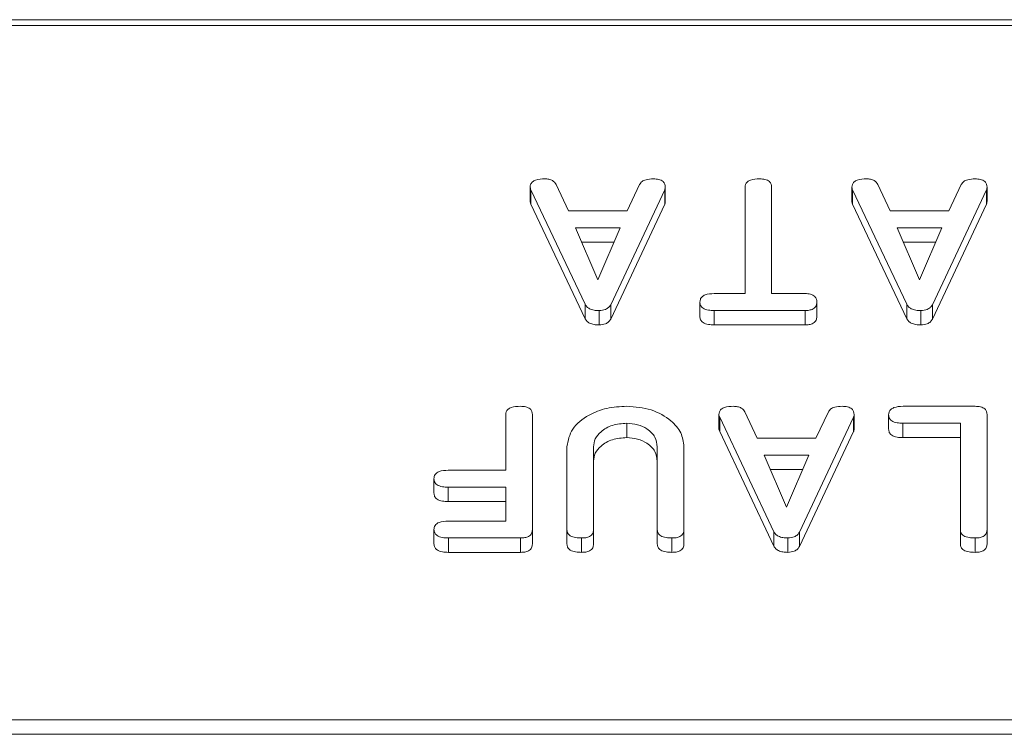
# Model space of a CAD drawing. Units: millimetres. Extents: x -67 to 8297, y -1800 to -146.
# Drawn here: x 3584 to 3613, y -906 to -885 of the extents above; entities that cross this region are included whole.
import ezdxf

# ---------------------------------------------------------------- set-up
doc = ezdxf.new("R2010")
doc.units = ezdxf.units.MM

msp = doc.modelspace()

# ---------------------------------------------------------------- linework, layer by layer
at = {"color": 7, "linetype": 'Continuous', "lineweight": 18}
for p, q in [((3673.375, -884.9), (3063.375, -884.9)), ((3673.375, -885.076), (3063.375, -885.076)), ((3598.839, -889.846), (3598.839, -890.27)), ((3600.463, -893.306), (3598.861, -889.924)), ((3598.861, -889.924), (3598.861, -890.349)), ((3599.605, -889.765), (3599.972, -890.546)), ((3602.816, -889.924), (3601.218, -893.319)), ((3601.705, -890.546), (3602.072, -889.766)), ((3602.816, -889.924), (3602.816, -890.349)), ((3602.832, -889.847), (3602.832, -890.271)), ((3605.189, -892.99), (3605.189, -889.845)), ((3605.975, -889.845), (3605.975, -892.99)), ((3608.346, -889.846), (3608.346, -890.27)), ((3609.97, -893.306), (3608.368, -889.924)), ((3608.368, -889.924), (3608.368, -890.349)), ((3609.112, -889.765), (3609.479, -890.546)), ((3612.323, -889.924), (3610.725, -893.319)), ((3611.212, -890.546), (3611.579, -889.766)), ((3612.323, -889.924), (3612.323, -890.349)), ((3612.339, -889.847), (3612.339, -890.271)), ((3600.463, -893.731), (3598.861, -890.349)), ((3599.972, -890.546), (3601.705, -890.546)), ((3602.816, -890.349), (3601.218, -893.743)), ((3609.97, -893.731), (3608.368, -890.349)), ((3609.479, -890.546), (3611.212, -890.546)), ((3612.323, -890.349), (3610.725, -893.743)), ((3601.495, -891.046), (3600.176, -891.046)), ((3600.176, -891.046), (3600.838, -892.584)), ((3600.838, -892.584), (3601.495, -891.046)), ((3611.002, -891.046), (3609.683, -891.046)), ((3609.683, -891.046), (3610.346, -892.584)), ((3610.346, -892.584), (3611.002, -891.046)), ((3601.314, -891.47), (3600.358, -891.47)), ((3610.821, -891.47), (3609.866, -891.47)), ((3603.854, -893.24), (3603.854, -893.665)), ((3604.278, -892.99), (3605.189, -892.99)), ((3605.975, -892.99), (3606.965, -892.99)), ((3607.311, -893.24), (3607.311, -893.665)), ((3600.463, -893.306), (3600.463, -893.731)), ((3600.874, -893.49), (3600.874, -893.915)), ((3601.218, -893.319), (3601.218, -893.743)), ((3606.963, -893.49), (3604.28, -893.49)), ((3604.28, -893.49), (3604.28, -893.915)), ((3606.963, -893.49), (3606.963, -893.915)), ((3609.97, -893.306), (3609.97, -893.731)), ((3610.381, -893.49), (3610.381, -893.915)), ((3610.725, -893.319), (3610.725, -893.743)), ((3606.963, -893.915), (3604.28, -893.915)), ((3609.857, -896.319), (3611.993, -896.319)), ((3598.118, -898.208), (3598.118, -896.564)), ((3598.904, -896.564), (3598.904, -899.963)), ((3604.417, -896.564), (3604.417, -896.988)), ((3606.041, -900.024), (3604.439, -896.642)), ((3604.439, -896.642), (3604.439, -897.066)), ((3605.183, -896.482), (3605.55, -897.263)), ((3608.395, -896.642), (3606.796, -900.036)), ((3607.284, -897.263), (3607.651, -896.484)), ((3608.395, -896.642), (3608.395, -897.066)), ((3608.411, -896.565), (3608.411, -896.989)), ((3609.432, -896.569), (3609.432, -896.993)), ((3612.339, -896.564), (3612.339, -899.963)), ((3601.693, -896.819), (3601.693, -897.243)), ((3611.554, -896.819), (3609.855, -896.819)), ((3609.855, -896.819), (3609.855, -897.243)), ((3611.554, -899.964), (3611.554, -896.819)), ((3606.041, -900.448), (3604.439, -897.066)), ((3605.55, -897.263), (3607.284, -897.263)), ((3608.395, -897.066), (3606.796, -900.46)), ((3611.554, -897.243), (3609.855, -897.243)), ((3599.925, -899.963), (3599.925, -897.508)), ((3600.711, -897.517), (3600.711, -899.964)), ((3602.596, -899.964), (3602.596, -897.517)), ((3603.382, -897.508), (3603.382, -899.963)), ((3607.074, -897.763), (3605.754, -897.763)), ((3605.754, -897.763), (3606.417, -899.302)), ((3606.417, -899.302), (3607.074, -897.763)), ((3606.893, -898.188), (3605.937, -898.188)), ((3595.996, -898.458), (3595.996, -898.882)), ((3596.419, -898.208), (3598.118, -898.208)), ((3598.118, -898.708), (3596.419, -898.708)), ((3596.419, -898.708), (3596.419, -899.132)), ((3598.118, -899.708), (3598.118, -898.708)), ((3598.118, -899.132), (3596.419, -899.132)), ((3596.419, -899.708), (3598.118, -899.708)), ((3595.996, -899.958), (3595.996, -900.382)), ((3598.557, -900.208), (3596.421, -900.208)), ((3596.421, -900.208), (3596.421, -900.632)), ((3598.557, -900.208), (3598.557, -900.632)), ((3598.904, -899.963), (3598.904, -900.387)), ((3599.925, -899.963), (3599.925, -900.387)), ((3600.357, -900.208), (3600.357, -900.632)), ((3600.711, -899.964), (3600.711, -900.388)), ((3602.596, -899.964), (3602.596, -900.388)), ((3603.029, -900.208), (3603.029, -900.632)), ((3603.382, -899.963), (3603.382, -900.387)), ((3606.041, -900.024), (3606.041, -900.448)), ((3606.453, -900.208), (3606.453, -900.632)), ((3606.796, -900.036), (3606.796, -900.46)), ((3611.554, -899.964), (3611.554, -900.388)), ((3611.986, -900.208), (3611.986, -900.632)), ((3612.339, -899.963), (3612.339, -900.387)), ((3598.557, -900.632), (3596.421, -900.632)), ((3673.375, -905.581), (3063.375, -905.581)), ((3673.375, -906.006), (3063.375, -906.006))]:
    msp.add_line(p, q, dxfattribs=at)
for points, knots in [([(3598.839, -889.846), (3598.841, -889.818), (3598.845, -889.763), (3598.899, -889.685), (3599.041, -889.611), (3599.175, -889.605), (3599.269, -889.601)], [0, 0, 0, 0, 0.18713, 0.374128, 0.561308, 1, 1, 1, 1]), ([(3599.269, -889.601), (3599.31, -889.603), (3599.392, -889.607), (3599.529, -889.654), (3599.576, -889.723), (3599.605, -889.765)], [0, 0, 0, 0, 0.281299, 0.561765, 1, 1, 1, 1]), ([(3602.072, -889.766), (3602.093, -889.736), (3602.133, -889.675), (3602.284, -889.611), (3602.406, -889.605), (3602.48, -889.601)], [0, 0, 0, 0, 0.27986, 0.559825, 1, 1, 1, 1]), ([(3602.48, -889.601), (3602.533, -889.603), (3602.639, -889.607), (3602.77, -889.668), (3602.826, -889.759), (3602.83, -889.818), (3602.832, -889.847)], [0, 0, 0, 0, 0.28062, 0.558954, 0.779134, 1, 1, 1, 1]), ([(3605.189, -889.845), (3605.191, -889.817), (3605.196, -889.762), (3605.251, -889.685), (3605.392, -889.611), (3605.527, -889.605), (3605.621, -889.601)], [0, 0, 0, 0, 0.187225, 0.374225, 0.561079, 1, 1, 1, 1]), ([(3605.621, -889.601), (3605.674, -889.603), (3605.78, -889.608), (3605.912, -889.667), (3605.969, -889.757), (3605.973, -889.816), (3605.975, -889.845)], [0, 0, 0, 0, 0.280536, 0.558588, 0.778856, 1, 1, 1, 1]), ([(3608.346, -889.846), (3608.348, -889.818), (3608.352, -889.763), (3608.407, -889.685), (3608.548, -889.611), (3608.682, -889.605), (3608.777, -889.601)], [0, 0, 0, 0, 0.187128, 0.374112, 0.56129, 1, 1, 1, 1]), ([(3608.777, -889.601), (3608.817, -889.603), (3608.899, -889.607), (3609.036, -889.654), (3609.083, -889.723), (3609.112, -889.765)], [0, 0, 0, 0, 0.281299, 0.561765, 1, 1, 1, 1]), ([(3611.579, -889.766), (3611.6, -889.736), (3611.64, -889.675), (3611.791, -889.611), (3611.913, -889.605), (3611.987, -889.601)], [0, 0, 0, 0, 0.279843, 0.559829, 1, 1, 1, 1]), ([(3611.987, -889.601), (3612.04, -889.603), (3612.146, -889.607), (3612.277, -889.668), (3612.334, -889.759), (3612.337, -889.818), (3612.339, -889.847)], [0, 0, 0, 0, 0.280623, 0.55894, 0.779134, 1, 1, 1, 1]), ([(3598.861, -889.924), (3598.854, -889.91), (3598.843, -889.884), (3598.84, -889.858), (3598.839, -889.846)], [0, 0, 0, 0, 0.5595322, 1, 1, 1, 1]), ([(3602.832, -889.847), (3602.831, -889.862), (3602.829, -889.888), (3602.82, -889.913), (3602.816, -889.924)], [0, 0, 0, 0, 0.5598812, 1, 1, 1, 1]), ([(3608.368, -889.924), (3608.361, -889.91), (3608.35, -889.884), (3608.347, -889.858), (3608.346, -889.846)], [0, 0, 0, 0, 0.5595322, 1, 1, 1, 1]), ([(3612.339, -889.847), (3612.338, -889.862), (3612.336, -889.888), (3612.327, -889.913), (3612.323, -889.924)], [0, 0, 0, 0, 0.559876, 1, 1, 1, 1]), ([(3598.861, -890.349), (3598.854, -890.334), (3598.843, -890.309), (3598.84, -890.282), (3598.839, -890.27)], [0, 0, 0, 0, 0.559519, 1, 1, 1, 1]), ([(3602.832, -890.271), (3602.831, -890.286), (3602.829, -890.312), (3602.82, -890.337), (3602.816, -890.349)], [0, 0, 0, 0, 0.559842, 1, 1, 1, 1]), ([(3608.368, -890.349), (3608.361, -890.334), (3608.35, -890.309), (3608.347, -890.282), (3608.346, -890.27)], [0, 0, 0, 0, 0.559519, 1, 1, 1, 1]), ([(3612.339, -890.271), (3612.338, -890.286), (3612.336, -890.312), (3612.327, -890.337), (3612.323, -890.349)], [0, 0, 0, 0, 0.559837, 1, 1, 1, 1]), ([(3603.854, -893.24), (3603.856, -893.213), (3603.86, -893.157), (3603.912, -893.08), (3604.048, -893), (3604.183, -892.994), (3604.278, -892.99)], [0, 0, 0, 0, 0.187451, 0.374651, 0.561189, 1, 1, 1, 1]), ([(3604.28, -893.49), (3604.221, -893.489), (3604.103, -893.485), (3603.947, -893.434), (3603.863, -893.339), (3603.857, -893.273), (3603.854, -893.24)], [0, 0, 0, 0, 0.281004, 0.56014, 0.779636, 1, 1, 1, 1]), ([(3607.311, -893.24), (3607.308, -893.278), (3607.302, -893.353), (3607.217, -893.446), (3607.088, -893.486), (3607.005, -893.489), (3606.963, -893.49)], [0, 0, 0, 0, 0.280624, 0.558895, 0.779099, 1, 1, 1, 1]), ([(3606.965, -892.99), (3607.018, -892.992), (3607.124, -892.997), (3607.252, -893.061), (3607.305, -893.152), (3607.309, -893.211), (3607.311, -893.24)], [0, 0, 0, 0, 0.2807144, 0.558703, 0.7791307, 1, 1, 1, 1]), ([(3600.874, -893.49), (3600.825, -893.489), (3600.727, -893.486), (3600.598, -893.447), (3600.507, -893.382), (3600.478, -893.332), (3600.463, -893.306)], [0, 0, 0, 0, 0.280314, 0.559981, 0.779851, 1, 1, 1, 1]), ([(3601.218, -893.319), (3601.2, -893.346), (3601.166, -893.4), (3601.051, -893.475), (3600.941, -893.485), (3600.874, -893.49)], [0, 0, 0, 0, 0.281496, 0.561975, 1, 1, 1, 1]), ([(3610.381, -893.49), (3610.332, -893.489), (3610.234, -893.486), (3610.105, -893.447), (3610.014, -893.382), (3609.985, -893.332), (3609.97, -893.306)], [0, 0, 0, 0, 0.280339, 0.559978, 0.779866, 1, 1, 1, 1]), ([(3610.725, -893.319), (3610.708, -893.346), (3610.673, -893.4), (3610.558, -893.475), (3610.448, -893.485), (3610.381, -893.49)], [0, 0, 0, 0, 0.2814979, 0.5620036, 1, 1, 1, 1]), ([(3600.874, -893.915), (3600.825, -893.913), (3600.727, -893.91), (3600.598, -893.871), (3600.507, -893.806), (3600.478, -893.756), (3600.463, -893.731)], [0, 0, 0, 0, 0.280314, 0.559987, 0.779851, 1, 1, 1, 1]), ([(3601.218, -893.743), (3601.2, -893.77), (3601.166, -893.824), (3601.051, -893.9), (3600.941, -893.909), (3600.874, -893.915)], [0, 0, 0, 0, 0.281503, 0.561979, 1, 1, 1, 1]), ([(3604.28, -893.915), (3604.221, -893.913), (3604.103, -893.909), (3603.947, -893.859), (3603.863, -893.763), (3603.857, -893.698), (3603.854, -893.665)], [0, 0, 0, 0, 0.281005, 0.560134, 0.779645, 1, 1, 1, 1]), ([(3607.311, -893.665), (3607.308, -893.702), (3607.302, -893.777), (3607.217, -893.87), (3607.088, -893.911), (3607.005, -893.913), (3606.963, -893.915)], [0, 0, 0, 0, 0.280626, 0.558891, 0.779097, 1, 1, 1, 1]), ([(3610.381, -893.915), (3610.332, -893.913), (3610.234, -893.91), (3610.105, -893.871), (3610.014, -893.806), (3609.985, -893.756), (3609.97, -893.731)], [0, 0, 0, 0, 0.28034, 0.559984, 0.779865, 1, 1, 1, 1]), ([(3610.725, -893.743), (3610.708, -893.77), (3610.673, -893.824), (3610.558, -893.9), (3610.448, -893.909), (3610.381, -893.915)], [0, 0, 0, 0, 0.2815054, 0.5620081, 1, 1, 1, 1]), ([(3598.118, -896.564), (3598.12, -896.536), (3598.125, -896.48), (3598.179, -896.403), (3598.321, -896.328), (3598.456, -896.323), (3598.55, -896.319)], [0, 0, 0, 0, 0.187115, 0.374062, 0.561242, 1, 1, 1, 1]), ([(3598.55, -896.319), (3598.603, -896.321), (3598.709, -896.325), (3598.84, -896.385), (3598.897, -896.476), (3598.901, -896.534), (3598.904, -896.564)], [0, 0, 0, 0, 0.280547, 0.558814, 0.778914, 1, 1, 1, 1]), ([(3599.925, -897.508), (3599.96, -897.329), (3600.029, -896.97), (3600.518, -896.582), (3601.093, -896.352), (3601.493, -896.33), (3601.693, -896.319)], [0, 0, 0, 0, 0.279193, 0.559097, 0.779439, 1, 1, 1, 1]), ([(3601.693, -896.319), (3601.942, -896.339), (3602.439, -896.38), (3602.99, -896.704), (3603.33, -897.094), (3603.365, -897.37), (3603.382, -897.508)], [0, 0, 0, 0, 0.279617, 0.559364, 0.779618, 1, 1, 1, 1]), ([(3604.417, -896.564), (3604.419, -896.536), (3604.424, -896.48), (3604.478, -896.403), (3604.619, -896.329), (3604.754, -896.323), (3604.848, -896.319)], [0, 0, 0, 0, 0.187132, 0.374116, 0.5612911, 1, 1, 1, 1]), ([(3604.848, -896.319), (3604.889, -896.321), (3604.97, -896.324), (3605.108, -896.372), (3605.155, -896.44), (3605.183, -896.482)], [0, 0, 0, 0, 0.281296, 0.561771, 1, 1, 1, 1]), ([(3607.651, -896.484), (3607.671, -896.453), (3607.712, -896.392), (3607.863, -896.328), (3607.984, -896.322), (3608.058, -896.319)], [0, 0, 0, 0, 0.279839, 0.559827, 1, 1, 1, 1]), ([(3608.058, -896.319), (3608.112, -896.321), (3608.218, -896.325), (3608.348, -896.386), (3608.405, -896.476), (3608.409, -896.535), (3608.411, -896.565)], [0, 0, 0, 0, 0.280626, 0.558948, 0.779137, 1, 1, 1, 1]), ([(3609.432, -896.569), (3609.434, -896.541), (3609.438, -896.485), (3609.491, -896.408), (3609.627, -896.329), (3609.762, -896.323), (3609.857, -896.319)], [0, 0, 0, 0, 0.187449, 0.374657, 0.56121, 1, 1, 1, 1]), ([(3611.993, -896.319), (3612.046, -896.321), (3612.15, -896.325), (3612.279, -896.387), (3612.333, -896.476), (3612.337, -896.535), (3612.339, -896.564)], [0, 0, 0, 0, 0.280579, 0.558839, 0.779157, 1, 1, 1, 1]), ([(3604.439, -896.642), (3604.433, -896.628), (3604.421, -896.602), (3604.418, -896.575), (3604.417, -896.564)], [0, 0, 0, 0, 0.5595322, 1, 1, 1, 1]), ([(3608.411, -896.565), (3608.41, -896.579), (3608.408, -896.605), (3608.399, -896.631), (3608.395, -896.642)], [0, 0, 0, 0, 0.559884, 1, 1, 1, 1]), ([(3609.855, -896.819), (3609.796, -896.817), (3609.678, -896.814), (3609.523, -896.762), (3609.44, -896.667), (3609.435, -896.602), (3609.432, -896.569)], [0, 0, 0, 0, 0.280997, 0.56002, 0.779422, 1, 1, 1, 1]), ([(3601.693, -896.819), (3601.547, -896.831), (3601.256, -896.854), (3600.935, -897.045), (3600.739, -897.274), (3600.72, -897.436), (3600.711, -897.517)], [0, 0, 0, 0, 0.279671, 0.559307, 0.779508, 1, 1, 1, 1]), ([(3602.596, -897.517), (3602.584, -897.418), (3602.56, -897.22), (3602.323, -896.991), (3602.022, -896.844), (3601.803, -896.827), (3601.693, -896.819)], [0, 0, 0, 0, 0.2801982, 0.5596227, 0.7799243, 1, 1, 1, 1]), ([(3604.439, -897.066), (3604.433, -897.052), (3604.421, -897.026), (3604.418, -897), (3604.417, -896.988)], [0, 0, 0, 0, 0.5595062, 1, 1, 1, 1]), ([(3608.411, -896.989), (3608.41, -897.003), (3608.408, -897.03), (3608.399, -897.055), (3608.395, -897.066)], [0, 0, 0, 0, 0.5598628, 1, 1, 1, 1]), ([(3609.855, -897.243), (3609.796, -897.241), (3609.678, -897.238), (3609.523, -897.187), (3609.44, -897.092), (3609.435, -897.026), (3609.432, -896.993)], [0, 0, 0, 0, 0.2809937, 0.5600093, 0.7794159, 1, 1, 1, 1]), ([(3601.693, -897.243), (3601.547, -897.255), (3601.256, -897.278), (3600.935, -897.469), (3600.739, -897.699), (3600.72, -897.86), (3600.711, -897.941)], [0, 0, 0, 0, 0.279671, 0.559307, 0.779508, 1, 1, 1, 1]), ([(3602.596, -897.941), (3602.584, -897.842), (3602.56, -897.644), (3602.323, -897.415), (3602.022, -897.269), (3601.803, -897.252), (3601.693, -897.243)], [0, 0, 0, 0, 0.280202, 0.559621, 0.779923, 1, 1, 1, 1]), ([(3595.996, -898.458), (3596.001, -898.416), (3596.009, -898.331), (3596.17, -898.218), (3596.324, -898.212), (3596.419, -898.208)], [0, 0, 0, 0, 0.280901, 0.559659, 1, 1, 1, 1]), ([(3596.419, -898.708), (3596.36, -898.706), (3596.243, -898.703), (3596.088, -898.651), (3596.004, -898.556), (3595.999, -898.491), (3595.996, -898.458)], [0, 0, 0, 0, 0.280997, 0.559998, 0.779413, 1, 1, 1, 1]), ([(3596.419, -899.132), (3596.36, -899.13), (3596.243, -899.127), (3596.088, -899.076), (3596.004, -898.981), (3595.999, -898.915), (3595.996, -898.882)], [0, 0, 0, 0, 0.281, 0.560003, 0.779424, 1, 1, 1, 1]), ([(3595.996, -899.958), (3596.001, -899.916), (3596.009, -899.831), (3596.17, -899.718), (3596.324, -899.712), (3596.419, -899.708)], [0, 0, 0, 0, 0.280896, 0.55966, 1, 1, 1, 1]), ([(3596.421, -900.208), (3596.362, -900.206), (3596.245, -900.202), (3596.088, -900.152), (3596.006, -900.056), (3596, -899.991), (3595.996, -899.958)], [0, 0, 0, 0, 0.280943, 0.559929, 0.779626, 1, 1, 1, 1]), ([(3598.904, -899.963), (3598.901, -900), (3598.894, -900.074), (3598.808, -900.166), (3598.681, -900.204), (3598.599, -900.206), (3598.557, -900.208)], [0, 0, 0, 0, 0.280556, 0.558634, 0.779124, 1, 1, 1, 1]), ([(3600.357, -900.208), (3600.298, -900.206), (3600.181, -900.202), (3600.022, -900.156), (3599.935, -900.062), (3599.928, -899.996), (3599.925, -899.963)], [0, 0, 0, 0, 0.280943, 0.560387, 0.779762, 1, 1, 1, 1]), ([(3600.711, -899.964), (3600.708, -900.002), (3600.702, -900.077), (3600.611, -900.167), (3600.482, -900.204), (3600.399, -900.207), (3600.357, -900.208)], [0, 0, 0, 0, 0.2806448, 0.5585219, 0.7791214, 1, 1, 1, 1]), ([(3603.029, -900.208), (3602.97, -900.206), (3602.853, -900.202), (3602.695, -900.156), (3602.606, -900.063), (3602.6, -899.997), (3602.596, -899.964)], [0, 0, 0, 0, 0.28093, 0.560347, 0.779754, 1, 1, 1, 1]), ([(3603.382, -899.963), (3603.379, -900.001), (3603.373, -900.076), (3603.283, -900.167), (3603.153, -900.204), (3603.07, -900.207), (3603.029, -900.208)], [0, 0, 0, 0, 0.280687, 0.558491, 0.77909, 1, 1, 1, 1]), ([(3606.453, -900.208), (3606.404, -900.206), (3606.305, -900.203), (3606.177, -900.164), (3606.086, -900.1), (3606.056, -900.049), (3606.041, -900.024)], [0, 0, 0, 0, 0.280339, 0.559978, 0.779866, 1, 1, 1, 1]), ([(3606.796, -900.036), (3606.779, -900.063), (3606.744, -900.118), (3606.629, -900.193), (3606.519, -900.202), (3606.453, -900.208)], [0, 0, 0, 0, 0.2815054, 0.5620081, 1, 1, 1, 1]), ([(3611.986, -900.208), (3611.927, -900.206), (3611.81, -900.202), (3611.652, -900.156), (3611.563, -900.063), (3611.557, -899.997), (3611.554, -899.964)], [0, 0, 0, 0, 0.2809129, 0.5603368, 0.7797489, 1, 1, 1, 1]), ([(3612.339, -899.963), (3612.336, -900.001), (3612.33, -900.076), (3612.24, -900.167), (3612.11, -900.204), (3612.027, -900.207), (3611.986, -900.208)], [0, 0, 0, 0, 0.280687, 0.558473, 0.779093, 1, 1, 1, 1]), ([(3596.421, -900.632), (3596.362, -900.63), (3596.245, -900.627), (3596.088, -900.576), (3596.006, -900.481), (3596, -900.415), (3595.996, -900.382)], [0, 0, 0, 0, 0.280942, 0.559927, 0.779615, 1, 1, 1, 1]), ([(3598.904, -900.387), (3598.901, -900.425), (3598.894, -900.499), (3598.808, -900.59), (3598.681, -900.628), (3598.599, -900.631), (3598.557, -900.632)], [0, 0, 0, 0, 0.280547, 0.558627, 0.779124, 1, 1, 1, 1]), ([(3600.357, -900.632), (3600.298, -900.63), (3600.181, -900.626), (3600.022, -900.58), (3599.935, -900.486), (3599.928, -900.42), (3599.925, -900.387)], [0, 0, 0, 0, 0.280944, 0.560394, 0.779765, 1, 1, 1, 1]), ([(3600.711, -900.388), (3600.708, -900.426), (3600.702, -900.501), (3600.611, -900.591), (3600.482, -900.628), (3600.399, -900.631), (3600.357, -900.632)], [0, 0, 0, 0, 0.280644, 0.558521, 0.77912, 1, 1, 1, 1]), ([(3603.029, -900.632), (3602.97, -900.63), (3602.853, -900.627), (3602.695, -900.58), (3602.606, -900.487), (3602.6, -900.421), (3602.596, -900.388)], [0, 0, 0, 0, 0.280928, 0.560348, 0.779743, 1, 1, 1, 1]), ([(3603.382, -900.387), (3603.379, -900.425), (3603.373, -900.5), (3603.283, -900.591), (3603.153, -900.628), (3603.07, -900.631), (3603.029, -900.632)], [0, 0, 0, 0, 0.280692, 0.55849, 0.779089, 1, 1, 1, 1]), ([(3606.453, -900.632), (3606.404, -900.631), (3606.305, -900.627), (3606.177, -900.589), (3606.086, -900.524), (3606.056, -900.473), (3606.041, -900.448)], [0, 0, 0, 0, 0.28034, 0.559982, 0.779874, 1, 1, 1, 1]), ([(3606.796, -900.46), (3606.779, -900.488), (3606.744, -900.542), (3606.629, -900.617), (3606.519, -900.626), (3606.453, -900.632)], [0, 0, 0, 0, 0.281493, 0.561999, 1, 1, 1, 1]), ([(3611.986, -900.632), (3611.927, -900.63), (3611.81, -900.627), (3611.652, -900.58), (3611.563, -900.487), (3611.557, -900.421), (3611.554, -900.388)], [0, 0, 0, 0, 0.2809108, 0.5603381, 0.7797381, 1, 1, 1, 1]), ([(3612.339, -900.387), (3612.336, -900.425), (3612.33, -900.5), (3612.24, -900.591), (3612.11, -900.628), (3612.027, -900.631), (3611.986, -900.632)], [0, 0, 0, 0, 0.280692, 0.558471, 0.779092, 1, 1, 1, 1])]:
    msp.add_open_spline(points, degree=3, knots=knots, dxfattribs=at)

doc.saveas('drawing.dxf')
